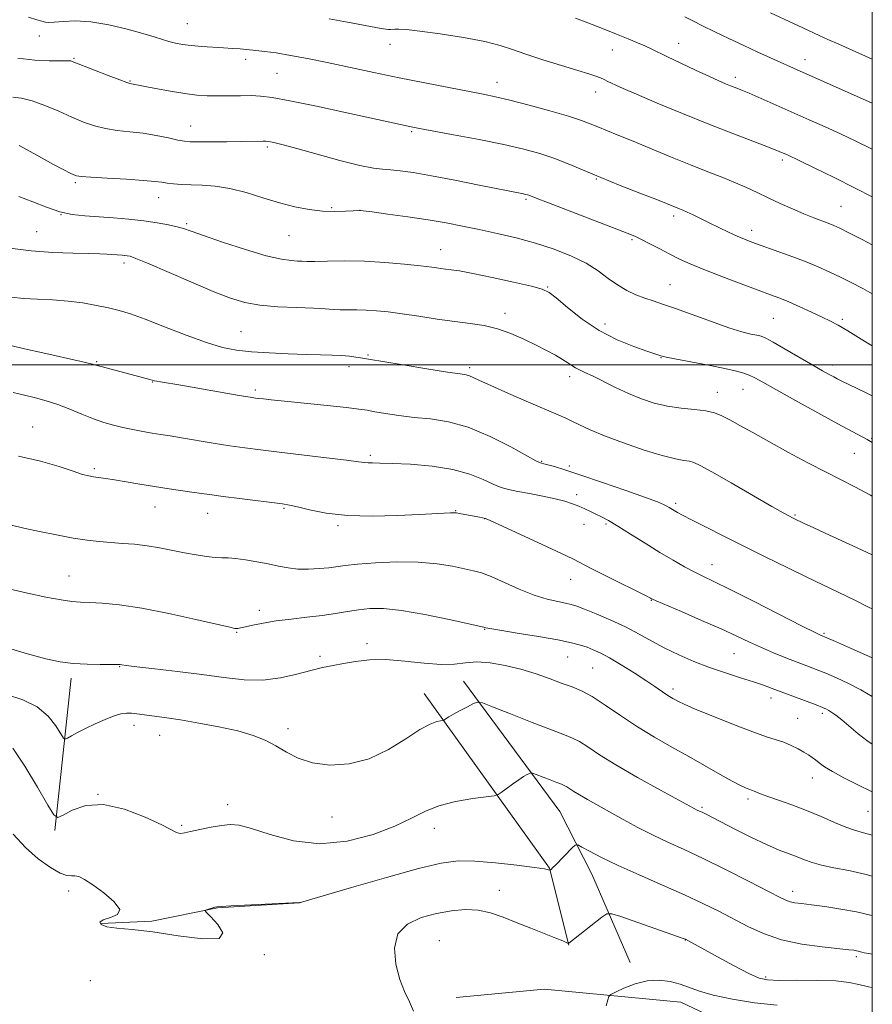
# Model space of a CAD drawing. Extents: x 2152300 to 2155200, y 319800 to 322700.
# Drawn here: x 2154768 to 2155000, y 320326 to 320594 of the extents above; entities that cross this region are included whole.
import ezdxf

# ---------------------------------------------------------------- set-up
doc = ezdxf.new("R2010")
doc.units = 0
doc.header["$MEASUREMENT"] = 0
for name, color, linetype, lineweight in [('32000', 7, 'Continuous', 0), ('DTM HARD BREAKLINE', 7, 'Continuous', 0), ('DTM SPOT ELEVATION', 2, 'Continuous', 13), ('INDEX CONTOUR', 41, 'Continuous', 13), ('INTERMEDIATE CONTOUR', 44, 'Continuous', 0)]:
    doc.layers.add(name, color=color, linetype=linetype, lineweight=lineweight)

msp = doc.modelspace()

# ---------------------------------------------------------------- linework, layer by layer
at = {"layer": '32000', "flags": 128}
for points in [[(2152500, 320000), (2155000, 320000), (2155000, 322500), (2152500, 322500), (2152500, 320000)], [(2152500, 320500), (2155000, 320500)]]:
    msp.add_lwpolyline(points, dxfattribs=at)
at = {"layer": 'DTM HARD BREAKLINE', "extrusion": (-0.009767186474288628, -0.09162551121118379, 0.9957456340670874), "elevation": -49257.67601710877, "flags": 128}
msp.add_lwpolyline([(2108679.519844378, 544750.4386999087), (2108679.519844378, 544792.2208432237)], dxfattribs=at)
at = {"layer": 'DTM HARD BREAKLINE', "extrusion": (-0.004860153645089722, -0.1012745202219901, 0.9948466467050849), "elevation": -41777.69163315567, "flags": 128}
msp.add_lwpolyline([(2137084.944846204, 421204.2092537157), (2137078.675233596, 421225.0197644677), (2137042.401778058, 421270.9804185456)], dxfattribs=at)
at = {"layer": 'DTM HARD BREAKLINE', "extrusion": (-0.003982329698326355, 0.05285738443600299, 0.9985941307462), "elevation": 9496.150889204227, "flags": 128}
msp.add_lwpolyline([(-2172822.160068505, -157276.8418108048), (-2172799.855339428, -157277.2191181199), (-2172781.823708695, -157274.9426228986), (-2172768.023847478, -157275.3325815441)], dxfattribs=at)
at = {"layer": 'DTM HARD BREAKLINE'}
for points in [[(2154889.01, 320414.08, 1150.56), (2154915.13, 320378.72, 1146.91), (2154923.81, 320361.65, 1145.15), (2154934.24, 320337.65, 1142.48)], [(2154886.99, 320328.16, 1143.2), (2154910.85, 320330.45, 1142.79), (2154947.97, 320326.87, 1141.13), (2154982.78, 320310.37, 1137.82), (2155000, 320294.494, 1135.317)]]:
    msp.add_polyline3d(points, dxfattribs=at)
at = {"layer": 'DTM SPOT ELEVATION'}
for p in [(2154813.98, 320592.66, 1176.9), (2154773.84, 320589.33, 1175.44), (2154869.03, 320587.05, 1177.37), (2154929.41, 320585.54, 1179.23), (2154947.45, 320587.36, 1180.72), (2154783.21, 320583.32, 1174.14), (2154829.84, 320583, 1175.56), (2154981.72, 320582.92, 1182.61), (2154838.38, 320579.18, 1175.05), (2154962.76, 320578.1, 1180.43), (2154798.46, 320577.16, 1174.11), (2154898.1, 320576.8, 1176.63), (2154924.88, 320574.18, 1177.39), (2154814.92, 320564.91, 1172.75), (2154874.89, 320563.34, 1173.79), (2154835.7, 320559.18, 1171.74), (2154975.53, 320555.71, 1177.67), (2154783.61, 320549.49, 1169.75), (2154925.05, 320550.46, 1173.89), (2154806.21, 320545.4, 1169.29), (2154853.17, 320542.76, 1170.21), (2154905.95, 320544.98, 1171.78), (2154991.49, 320543.1, 1176.92), (2154779.64, 320540.82, 1168), (2154860.88, 320541.95, 1169.99), (2154946.09, 320540.45, 1173.6), (2154813.84, 320538.35, 1168.23), (2154773.04, 320536.18, 1166.92), (2154841.61, 320535.08, 1169.07), (2154967.26, 320536.58, 1174.52), (2154934.76, 320533.99, 1171.78), (2154882.77, 320531.28, 1168.73), (2154796.77, 320527.71, 1165.59), (2154945.03, 320521.77, 1170.8), (2154911.84, 320521.17, 1168.12), (2154900.3, 320513.99, 1166.5), (2154927.39, 320511.14, 1168.61), (2154973.12, 320512.66, 1171.02), (2154991.89, 320512.41, 1172.28), (2154828.55, 320509.01, 1164.91), (2154863.02, 320502.73, 1164.17), (2154789.37, 320500.84, 1162.13), (2154942.64, 320501.97, 1167.93), (2154989.19, 320499.94, 1170.5), (2154857.86, 320499.52, 1163.52), (2154890.66, 320499.22, 1164.31), (2154804.61, 320495.37, 1161.94), (2154917.8, 320496.8, 1165.53), (2154832.42, 320493.16, 1162.31), (2154957.92, 320492.53, 1166.7), (2154964.85, 320493.41, 1167.21), (2154771.97, 320483.17, 1158.74), (2154999.83, 320480.09, 1168.16), (2154995.1, 320475.95, 1167.08), (2154863.73, 320475.45, 1160.29), (2154910.18, 320473.8, 1162.11), (2154788.76, 320471.78, 1158.26), (2154917.77, 320472.54, 1162.35), (2154919.71, 320464.74, 1160.45), (2154805.2, 320461.42, 1157.25), (2154840.27, 320461, 1157.83), (2154886.82, 320460.36, 1158.07), (2154946.61, 320462.37, 1162.32), (2154819.49, 320459.71, 1157.28), (2154894.71, 320458.26, 1157.98), (2154979.01, 320459.2, 1164.15), (2154854.9, 320456.37, 1157.75), (2154921.69, 320456.66, 1159.26), (2154927.65, 320456.8, 1159.77), (2154956.49, 320445.77, 1160.71), (2154781.82, 320442.7, 1154.85), (2154918.08, 320441.73, 1157.29), (2154939.97, 320436.04, 1157.93), (2154833.51, 320433.31, 1154.46), (2154894.72, 320428.18, 1153.93), (2154827.4, 320427.31, 1153.89), (2154986.92, 320427.06, 1160.18), (2154862.74, 320424.29, 1152.44), (2154850.05, 320420.84, 1152.33), (2154917.29, 320420.68, 1153.15), (2154962.44, 320421.6, 1157.12), (2154795.57, 320418.04, 1151.93), (2154924.03, 320417.67, 1152.99), (2154945.87, 320411.92, 1154.38), (2154972.51, 320409.49, 1155.44), (2154979.74, 320403.96, 1154.92), (2154986.47, 320405.31, 1155.65), (2154799.47, 320402.05, 1149.46), (2154841.33, 320401.2, 1150.39), (2154806.48, 320399.37, 1149.23), (2154983.7, 320387.77, 1153.33), (2154789.76, 320383.32, 1148), (2154824.96, 320380.52, 1148.47), (2154953.74, 320379.78, 1150.21), (2154966.27, 320382.04, 1151.65), (2154853.3, 320377.17, 1149.49), (2154998.86, 320378.69, 1153.07), (2154812.42, 320374.88, 1148.19), (2154881.1, 320374.12, 1147.39), (2154781.79, 320357.12, 1145.57), (2154898.72, 320357.29, 1144.57), (2154978.35, 320356.95, 1148.54), (2154882.4, 320343.6, 1142.84), (2154949.25, 320343.81, 1143.97), (2154834.88, 320339.83, 1145.97), (2154995.67, 320339.27, 1145.7), (2154787.69, 320332.69, 1145.2), (2154971.08, 320333.7, 1144.28)]:
    msp.add_point(p, dxfattribs=at)
at = {"layer": 'INDEX CONTOUR', "flags": 128}
for points, elevation in [([(2154919.3741, 320594.2050000001), (2154922.762, 320592.8970000001), (2154926.707, 320591.3520000001), (2154930.53, 320589.8360000001), (2154933.69, 320588.5600000001), (2154936.199, 320587.5150000001), (2154938.206, 320586.638), (2154939.923, 320585.8400000001), (2154944.402, 320583.6780000001), (2154947.992, 320581.974), (2154952.006, 320580.0910000001), (2154955.6479, 320578.4040000001), (2154958.311, 320577.1990000001), (2154960.147, 320576.4010000001), (2154961.499, 320575.8460000001), (2154962.727, 320575.361), (2154964.255, 320574.7440000001), (2154966.526, 320573.7870000001), (2154969.84, 320572.3460000001), (2154982.835, 320566.6030000001), (2154987.184, 320564.6580000001), (2154991.362, 320562.7490000001), (2154995.328, 320560.8790000001), (2155000, 320558.5970000001)], 1180), ([(2154768.346, 320559.566), (2154773.129, 320556.937), (2154777.466, 320554.567), (2154780.416, 320552.9930000001), (2154782.152, 320552.1090000001), (2154783.13, 320551.6460000001), (2154783.865, 320551.3669000001), (2154785.128, 320551.1661), (2154787.7501, 320550.9670000001), (2154792.196, 320550.713), (2154797.448, 320550.4230000001), (2154802.122, 320550.1320000001), (2154805.192, 320549.8690000001), (2154807.077, 320549.6320000001), (2154808.553, 320549.4070000001), (2154810.277, 320549.192), (2154812.409, 320549.0060000001), (2154814.985, 320548.8770000001), (2154818.036, 320548.789), (2154821.559, 320548.5530000001), (2154825.545, 320547.9400000001), (2154829.942, 320546.8100000001), (2154834.523, 320545.3940000001), (2154839.018, 320544.0160000001), (2154843.211, 320542.942), (2154847.092, 320542.2120000001), (2154850.707, 320541.807), (2154854.049, 320541.692), (2154856.905, 320541.7590000001), (2154859.013, 320541.883), (2154860.329, 320541.9460000001), (2154861.694, 320541.8630000001), (2154864.165, 320541.5560000001), (2154868.453, 320540.9820000001), (2154873.88, 320540.2200000001), (2154879.418, 320539.383), (2154884.291, 320538.5550000001), (2154888.73, 320537.7061000001), (2154893.216, 320536.778), (2154898.112, 320535.7160000001), (2154903.301, 320534.486), (2154908.549, 320533.057), (2154913.621, 320531.4110000001), (2154918.286, 320529.577), (2154922.315, 320527.5970000001), (2154925.57, 320525.53), (2154928.285, 320523.5160000001), (2154930.7809, 320521.713), (2154933.31, 320520.2430000001), (2154935.829, 320519.0790000001), (2154938.222, 320518.16), (2154940.484, 320517.3890000001), (2154943.062, 320516.535), (2154946.517, 320515.3370000001), (2154956.303, 320511.762), (2154961.022, 320510.1140000001), (2154964.5811, 320509.0190000001), (2154967.046, 320508.3920000001), (2154968.682, 320508.0440000001), (2154969.819, 320507.7640000001), (2154971.069, 320507.2420000001), (2154973.108, 320506.1470000001), (2154976.358, 320504.2880000001), (2154983.821, 320499.9550000001), (2154986.4979, 320498.4190000001), (2154988.315, 320497.3960000001), (2154989.528, 320496.7290000001), (2154990.466, 320496.2290000001), (2154991.76, 320495.5810000001), (2154997.995, 320492.567), (2155000, 320491.5850000001)], 1170), ([(2154766.727, 320492.5270000001), (2154769.756, 320491.7530000001), (2154772.712, 320491.0170000001), (2154775.685, 320490.2250000001), (2154778.779, 320489.2380000001), (2154782.05, 320487.9770000001), (2154785.348, 320486.6050000001), (2154788.471, 320485.3420000001), (2154791.283, 320484.3580000001), (2154793.895, 320483.6050000001), (2154796.484, 320482.9849), (2154799.1729, 320482.4180000001), (2154801.865, 320481.9040000001), (2154804.413, 320481.4610000001), (2154806.767, 320481.0870000001), (2154809.285, 320480.702), (2154812.426, 320480.2040000001), (2154821.035, 320478.7690000001), (2154825.533, 320478.0490000001), (2154829.619, 320477.4560000001), (2154833.821, 320476.914), (2154838.886, 320476.3090000001), (2154851.765, 320474.7970000001), (2154857.175, 320474.1390000001), (2154860.441, 320473.709), (2154862.108, 320473.4780000001), (2154863.1, 320473.3851000001), (2154864.282, 320473.366), (2154866.27, 320473.349), (2154869.619, 320473.2610000001), (2154874.615, 320473.0200000001), (2154880.4689, 320472.5150000001), (2154886.126, 320471.6289000001), (2154890.739, 320470.3199000001), (2154894.306, 320468.8500000001), (2154897.034, 320467.5600000001), (2154899.185, 320466.6960000001), (2154901.233, 320466.1280000001), (2154903.707, 320465.6300000001), (2154906.946, 320465.028), (2154910.541, 320464.339), (2154913.893, 320463.6300000001), (2154916.544, 320462.9540000001), (2154918.605, 320462.2960000001), (2154920.326, 320461.6310000001), (2154921.921, 320460.936), (2154923.452, 320460.2170000001), (2154924.946, 320459.4880000001), (2154926.482, 320458.7170000001), (2154928.356, 320457.7010000001), (2154930.918, 320456.192), (2154934.374, 320454.0470000001), (2154938.353, 320451.545), (2154942.339, 320449.0680000001), (2154945.909, 320446.9310000001), (2154949, 320445.1730000001), (2154951.642, 320443.7640000001), (2154954.021, 320442.588), (2154956.952, 320441.182), (2154961.403, 320438.9970000001), (2154967.879, 320435.735), (2154980.993, 320429.0561), (2154984.446, 320427.311), (2154985.891, 320426.6010000001), (2154987.637, 320425.8580000001), (2154989.987, 320424.8310000001), (2154994.06, 320423.039), (2155000, 320420.3850000001)], 1160), ([(2154764.892, 320410.4460000001), (2154769.357, 320408.9970000001), (2154773.2459, 320407.0700000001), (2154776.223, 320404.5520000001), (2154778.314, 320401.914), (2154780.355, 320398.6130000001), (2154780.824, 320398.3051000001), (2154781.448, 320398.5870000001), (2154782.559, 320399.231), (2154784.205, 320400.1440000001), (2154786.366, 320401.2660000001), (2154788.9601, 320402.5161000001), (2154791.6639, 320403.7150000001), (2154794.094, 320404.66), (2154795.975, 320405.202), (2154797.462, 320405.4010000001), (2154798.82, 320405.3699), (2154800.272, 320405.2110000001), (2154803.671, 320404.7180000001), (2154808.4059, 320404.0900000001), (2154812.121, 320403.5380000001), (2154817.073, 320402.719), (2154822.5781, 320401.6930000001), (2154827.732, 320400.5540000001), (2154831.854, 320399.3640000001), (2154835.1441, 320398.0640000001), (2154838.025, 320396.562), (2154840.901, 320394.839), (2154844.107, 320393.1630000001), (2154847.956, 320391.871), (2154852.648, 320391.2770000001), (2154857.909, 320391.588), (2154863.348, 320392.9859000001), (2154868.586, 320395.485), (2154873.291, 320398.4190000001), (2154877.141, 320400.9500000001), (2154879.905, 320402.4490000001), (2154881.713, 320403.1010000001), (2154882.784, 320403.2970000001), (2154883.34, 320403.3740000001), (2154883.615, 320403.4540000001), (2154883.843, 320403.6080000001), (2154884.248, 320403.9010000001), (2154885.003, 320404.388), (2154886.269, 320405.1230000001), (2154888.097, 320406.1090000001), (2154890.086, 320407.148), (2154891.725, 320407.991), (2154892.777, 320408.4020000001), (2154894.114, 320408.1780000001), (2154896.881, 320407.1290000001), (2154901.768, 320405.2011000001), (2154907.641, 320402.898), (2154912.9119, 320400.861), (2154916.406, 320399.5430000001), (2154918.6139, 320398.643), (2154920.443, 320397.6690000001), (2154922.712, 320396.2030000001), (2154925.897, 320394.1129000001), (2154930.387, 320391.3400000001), (2154936.274, 320387.9510000001), (2154942.467, 320384.5140000001), (2154952.477, 320379.0650000001), (2154953.948, 320378.3690000001), (2154954.855, 320377.9160000001), (2154962.686, 320373.8960000001), (2154967.053, 320371.7009000001), (2154971.255, 320369.6950000001), (2154974.677, 320368.2200000001), (2154977.379, 320367.1739000001), (2154979.594, 320366.3441), (2154981.573, 320365.5520000001), (2154983.661, 320364.7870000001), (2154986.226, 320364.0730000001), (2154989.555, 320363.4040000001), (2154993.622, 320362.637), (2154998.321, 320361.5970000001), (2155000, 320361.138)], 1150)]:
    msp.add_lwpolyline(points, dxfattribs=dict(at, elevation=elevation))
at = {"layer": 'INTERMEDIATE CONTOUR', "flags": 128}
for points, elevation in [([(2154770.852, 320594.4600000001), (2154773.103, 320593.7570000001), (2154774.5041, 320593.3540000001), (2154775.437, 320593.111), (2154776.384, 320593.0190000001), (2154777.856, 320593.1000000001), (2154780.262, 320593.3260000001), (2154783.614, 320593.4600000001), (2154787.822, 320593.214), (2154792.694, 320592.4020000001), (2154797.625, 320591.2420000001), (2154801.905, 320590.0560000001), (2154805.018, 320589.099), (2154807.231, 320588.3740000001), (2154809.004, 320587.816), (2154810.752, 320587.3700000001), (2154812.707, 320587.0140000001), (2154815.057, 320586.7330000001), (2154817.895, 320586.512), (2154823.819, 320586.165), (2154826.255, 320585.9980000001), (2154828.372, 320585.827), (2154832.548, 320585.458), (2154835.057, 320585.182), (2154838.146, 320584.746), (2154841.999, 320584.0860000001), (2154846.624, 320583.2040000001), (2154851.989, 320582.115), (2154864.597, 320579.4540000001), (2154871.495, 320578.0210000001), (2154878.469, 320576.621), (2154884.967, 320575.3520000001), (2154894.333, 320573.5520000001), (2154897.704, 320572.8420000001), (2154901.603, 320571.9040000001), (2154906.778, 320570.5550000001), (2154912.453, 320568.9990000001), (2154917.471, 320567.534), (2154920.988, 320566.387), (2154923.407, 320565.4720000001), (2154925.44, 320564.6320000001), (2154930.678, 320562.5320000001), (2154934.588, 320560.9460000001), (2154945.205, 320556.55), (2154950.65, 320554.3300000001), (2154955.374, 320552.464), (2154959.38, 320550.9000000001), (2154962.816, 320549.5070000001), (2154965.848, 320548.1660000001), (2154968.723, 320546.8100000001), (2154971.706, 320545.387), (2154974.968, 320543.8750000001), (2154978.308, 320542.3840000001), (2154981.43, 320541.0540000001), (2154984.093, 320539.9920000001), (2154988.046, 320538.5050000001), (2154989.511, 320537.9110000001), (2154991.179, 320537.138), (2154993.636, 320535.9060000001), (2154997.268, 320534.0330000001), (2155000, 320532.6000000001)], 1176), ([(2154852.549, 320593.9980000001), (2154857.489, 320593.0760000001), (2154866.596, 320591.4220000001), (2154867.861, 320591.213), (2154868.629, 320591.1220000001), (2154869.164, 320591.1130000001), (2154870.336, 320591.2060000001), (2154871.424, 320591.2260000001), (2154873.482, 320591.0980000001), (2154877.134, 320590.6900000001), (2154882.664, 320589.9210000001), (2154889.01, 320588.9080000001), (2154894.773, 320587.8190000001), (2154898.974, 320586.7700000001), (2154902.3161, 320585.6790000001), (2154905.924, 320584.4120000001), (2154910.566, 320582.9000000001), (2154915.592, 320581.3389000001), (2154919.996, 320579.991), (2154923.021, 320579.0460000001), (2154924.912, 320578.4160000001), (2154926.163, 320577.9430000001), (2154927.2, 320577.4930000001), (2154928.17, 320577.0310000001), (2154929.153, 320576.5480000001), (2154930.34, 320575.9849), (2154932.362, 320575.0810000001), (2154935.961, 320573.528), (2154941.584, 320571.1440000001), (2154948.488, 320568.2670000001), (2154955.633, 320565.3620000001), (2154962.117, 320562.8219000001), (2154971.7771, 320559.1580000001), (2154974.702, 320558.0100000001), (2154977.15, 320556.9460000001), (2154980.129, 320555.5380000001), (2154984.389, 320553.4700000001), (2154989.651, 320550.8790000001), (2154995.38, 320548.0140000001), (2155000, 320545.6649000001)], 1178), ([(2154949.062, 320594.5170000001), (2154951.295, 320593.4290000001), (2154953.916, 320592.1301000001), (2154957.246, 320590.4940000001), (2154961.077, 320588.6390000001), (2154965.069, 320586.7420000001), (2154968.9099, 320584.9610000001), (2154972.389, 320583.3810000001), (2154980.394, 320579.8100000001), (2154996.523, 320572.67), (2155000, 320571.1170000001)], 1182), ([(2154972.318, 320595.6440000001), (2154978.567, 320592.79), (2154981.116, 320591.5980000001), (2154985.541, 320589.513), (2154987.919, 320588.4270000001), (2154990.888, 320587.1010000001), (2155000, 320583.094)], 1184), ([(2154767.993, 320583.3580000001), (2154772.588, 320582.7910000001), (2154776.508, 320582.6090000001), (2154779.429, 320582.61), (2154781.155, 320582.6240000001), (2154781.993, 320582.611), (2154782.377, 320582.5651000001), (2154782.757, 320582.447), (2154788.782, 320580.084), (2154792.511, 320578.6390000001), (2154795.7, 320577.4210000001), (2154797.566, 320576.736), (2154798.3939, 320576.4680000001), (2154802.073, 320575.7300000001), (2154805.367, 320575.0881000001), (2154809.381, 320574.3470000001), (2154813.316, 320573.7000000001), (2154816.575, 320573.2960000001), (2154819.387, 320573.1080000001), (2154822.183, 320573.062), (2154825.268, 320573.089), (2154828.432, 320573.1339000001), (2154831.337, 320573.1470000001), (2154833.893, 320573.05), (2154837.014, 320572.66), (2154841.86, 320571.7660000001), (2154849.08, 320570.268), (2154857.279, 320568.5020000001), (2154873.933, 320564.8730000001), (2154875.197, 320564.6140000001), (2154877.067, 320564.2550000001), (2154886.269, 320562.5320000001), (2154893.195, 320561.2030000001), (2154899.9121, 320559.8420000001), (2154905.33, 320558.615), (2154909.681, 320557.4350000001), (2154913.528, 320556.148), (2154917.379, 320554.6320000001), (2154926.245, 320550.8940000001), (2154931.573, 320548.751), (2154936.857, 320546.6850000001), (2154941.253, 320544.9830000001), (2154944.145, 320543.8510000001), (2154947.668, 320542.437), (2154948.553, 320542.0669000001), (2154949.716, 320541.5369000001), (2154951.32, 320540.7600000001), (2154955.719, 320538.588), (2154958.343, 320537.312), (2154960.975, 320536.0590000001), (2154963.3391, 320534.9720000001), (2154965.301, 320534.1310000001), (2154967.283, 320533.365), (2154969.846, 320532.442), (2154973.364, 320531.1940000001), (2154977.4631, 320529.714), (2154981.578, 320528.159), (2154985.2559, 320526.659), (2154988.486, 320525.2340000001), (2154991.367, 320523.8780000001), (2154994.1221, 320522.5070000001), (2154997.468, 320520.7311000001), (2155000, 320519.3290000001)], 1174), ([(2154766.643, 320572.7540000001), (2154768.942, 320572.4730000001), (2154771.86, 320571.7640000001), (2154775.336, 320570.4969000001), (2154779.054, 320568.903), (2154782.637, 320567.3030000001), (2154785.817, 320565.9650000001), (2154788.756, 320564.932), (2154791.725, 320564.1940000001), (2154794.937, 320563.7110000001), (2154798.373, 320563.3410000001), (2154801.953, 320562.9130000001), (2154805.55, 320562.311), (2154808.842, 320561.6450000001), (2154811.454, 320561.0810000001), (2154813.22, 320560.7420000001), (2154814.799, 320560.5930000001), (2154817.0581, 320560.5580000001), (2154820.565, 320560.5700000001), (2154824.707, 320560.606), (2154828.574, 320560.6540000001), (2154834.578, 320560.7690000001), (2154835.316, 320560.7690000001), (2154835.886, 320560.7170000001), (2154836.602, 320560.5850000001), (2154837.817, 320560.3200000001), (2154840.028, 320559.7720000001), (2154843.77, 320558.7720000001), (2154849.258, 320557.2540000001), (2154855.415, 320555.5740000001), (2154860.847, 320554.1950000001), (2154864.539, 320553.452), (2154867.0061, 320553.1620000001), (2154869.1451, 320553.018), (2154871.768, 320552.746), (2154875.3451, 320552.2260000001), (2154880.259, 320551.3750000001), (2154886.599, 320550.1710000001), (2154893.277, 320548.856), (2154905.27, 320546.4680000001), (2154905.865, 320546.3350000001), (2154906.322, 320546.213), (2154906.717, 320546.0790000001), (2154908.739, 320545.2830000001), (2154912.034, 320544.0060000001), (2154933.428, 320535.8100000001), (2154935.535, 320534.9381), (2154937.292, 320534.094), (2154939.576, 320532.9160000001), (2154942.279, 320531.5030000001), (2154945.045, 320530.0700000001), (2154947.67, 320528.762), (2154950.566, 320527.4390000001), (2154954.295, 320525.8869), (2154959.157, 320523.9890000001), (2154964.41, 320522.0040000001), (2154969.048, 320520.2820000001), (2154972.365, 320519.062), (2154974.856, 320518.1190000001), (2154977.314, 320517.115), (2154980.311, 320515.8079000001), (2154983.527, 320514.3530000001), (2154986.419, 320513.0040000001), (2154988.652, 320511.9080000001), (2154990.726, 320510.7790000001), (2154993.347, 320509.2279000001), (2154997.017, 320506.996), (2155000, 320505.202)], 1172), ([(2154768.223, 320545.7180000001), (2154772.046, 320544.2650000001), (2154775.767, 320542.8100000001), (2154779.334, 320541.6220000001), (2154782.7439, 320540.8900000001), (2154786.177, 320540.4920000001), (2154793.921, 320539.9279000001), (2154798.14, 320539.5590000001), (2154802.196, 320539.1130000001), (2154805.806, 320538.5980000001), (2154808.839, 320538.057), (2154811.198, 320537.5401000001), (2154812.975, 320537.0470000001), (2154815.012, 320536.3530000001), (2154818.34, 320535.1780000001), (2154823.583, 320533.3799000001), (2154829.748, 320531.365), (2154835.434, 320529.6730000001), (2154839.55, 320528.709), (2154842.23, 320528.3200000001), (2154843.918, 320528.2150000001), (2154845.098, 320528.1560000001), (2154846.421, 320528.121), (2154848.583, 320528.138), (2154852.091, 320528.2120000001), (2154856.72, 320528.2530000001), (2154862.057, 320528.1470000001), (2154867.659, 320527.8200000001), (2154872.958, 320527.36), (2154877.3529, 320526.8940000001), (2154880.428, 320526.5250000001), (2154884.068, 320526.045), (2154885.661, 320525.8530000001), (2154887.921, 320525.5160000001), (2154891.515, 320524.8510000001), (2154896.76, 320523.758), (2154902.55, 320522.4871000001), (2154907.428, 320521.3690000001), (2154910.384, 320520.5870000001), (2154912.212, 320519.7170000001), (2154914.157, 320518.1840000001), (2154917.193, 320515.616), (2154921.217, 320512.4591000001), (2154925.8579, 320509.3591000001), (2154930.707, 320506.849), (2154935.202, 320504.9920000001), (2154938.745, 320503.735), (2154940.918, 320503.0050000001), (2154942.532, 320502.49), (2154942.974, 320502.3630000001), (2154944.029, 320502.1270000001), (2154946.419, 320501.648), (2154955.475, 320499.8950000001), (2154959.979, 320498.9940000001), (2154963.1061, 320498.3050000001), (2154965.118, 320497.751), (2154966.575, 320497.1950000001), (2154968.06, 320496.4700000001), (2154970.241, 320495.2770000001), (2154973.809, 320493.2860000001), (2154979.116, 320490.3450000001), (2154985.171, 320487.0090000001), (2154990.644, 320484.0110000001), (2154998.573, 320479.7200000001), (2155000, 320478.8950000001)], 1168), ([(2154765.76, 320531.7120000001), (2154771.624, 320530.9620000001), (2154777.495, 320530.5330000001), (2154782.857, 320530.3480000001), (2154787.221, 320530.268), (2154790.243, 320530.1800000001), (2154792.169, 320530.0800000001), (2154796.285, 320529.789), (2154797.003, 320529.7260000001), (2154797.693, 320529.6500000001), (2154798.455, 320529.4970000001), (2154800.002, 320528.9500000001), (2154803.203, 320527.6271), (2154814.968, 320522.5430000001), (2154821.046, 320519.9620000001), (2154825.743, 320518.1140000001), (2154829.635, 320516.941), (2154833.701, 320516.236), (2154838.606, 320515.8130000001), (2154843.753, 320515.5600000001), (2154848.232, 320515.3820000001), (2154851.39, 320515.2070000001), (2154853.604, 320515.0520000001), (2154855.507, 320514.9530000001), (2154857.616, 320514.9299), (2154859.987, 320514.9280000001), (2154862.56, 320514.8750000001), (2154865.326, 320514.7040000001), (2154868.487, 320514.3820000001), (2154872.2959, 320513.8820000001), (2154876.873, 320513.2050000001), (2154881.819, 320512.4610000001), (2154886.603, 320511.7860000001), (2154890.825, 320511.2540000001), (2154894.613, 320510.6880000001), (2154898.227, 320509.8460000001), (2154901.854, 320508.5700000001), (2154905.396, 320507.008), (2154908.683, 320505.393), (2154911.5679, 320503.915), (2154913.989, 320502.6170000001), (2154915.9101, 320501.501), (2154917.332, 320500.567), (2154918.427, 320499.7960000001), (2154919.406, 320499.1649000001), (2154920.489, 320498.6190000001), (2154921.93, 320497.9720000001), (2154923.993, 320497.0050000001), (2154930.227, 320493.8950000001), (2154933.804, 320492.2200000001), (2154937.304, 320490.7870000001), (2154940.78, 320489.6490000001), (2154944.362, 320488.8140000001), (2154948.098, 320488.2650000001), (2154951.701, 320487.8731000001), (2154954.799, 320487.486), (2154957.168, 320486.959), (2154959.171, 320486.1900000001), (2154961.3179, 320485.0850000001), (2154964.0511, 320483.5631), (2154967.54, 320481.5970000001), (2154971.884, 320479.1729000001), (2154977.05, 320476.3420000001), (2154982.471, 320473.4300000001), (2154987.4429, 320470.8290000001), (2154995.2519, 320466.883), (2154999.466, 320464.6200000001), (2155000, 320464.3150000001)], 1166), ([(2154766.142, 320518.405), (2154769.471, 320518.0470000001), (2154773.29, 320517.833), (2154777.415, 320517.6490000001), (2154781.595, 320517.3499), (2154785.601, 320516.8350000001), (2154789.303, 320516.1710000001), (2154792.593, 320515.4680000001), (2154795.499, 320514.7700000001), (2154798.586, 320513.8580000001), (2154802.5539, 320512.447), (2154807.821, 320510.3890000001), (2154813.683, 320508.084), (2154819.158, 320506.0680000001), (2154823.5579, 320504.746), (2154827.383, 320503.9990000001), (2154831.429, 320503.5800000001), (2154836.244, 320503.278), (2154841.4, 320503.0460000001), (2154846.2191, 320502.8740000001), (2154850.172, 320502.7500000001), (2154853.32, 320502.6410000001), (2154855.871, 320502.512), (2154857.997, 320502.338), (2154859.721, 320502.1400000001), (2154861.031, 320501.9489000001), (2154863.76, 320501.4680000001), (2154867.076, 320500.903), (2154872.6091, 320499.99), (2154879.054, 320498.9460000001), (2154884.642, 320498.062), (2154888.051, 320497.545), (2154889.747, 320497.2700000001), (2154890.645, 320497.03), (2154891.613, 320496.616), (2154893.327, 320495.8100000001), (2154896.417, 320494.3920000001), (2154901.186, 320492.2740000001), (2154906.64, 320489.8890000001), (2154914.678, 320486.4169000001), (2154916.7399, 320485.513), (2154918.443, 320484.7110000001), (2154920.506, 320483.6900000001), (2154923.342, 320482.3680000001), (2154927.284, 320480.7210000001), (2154932.4381, 320478.7920000001), (2154938.006, 320476.8790000001), (2154942.959, 320475.349), (2154946.512, 320474.4600000001), (2154948.837, 320474.0460000001), (2154950.348, 320473.8360000001), (2154951.546, 320473.528), (2154953.2761, 320472.7060000001), (2154956.468, 320470.9220000001), (2154961.632, 320467.9620000001), (2154972.72, 320461.5810000001), (2154975.833, 320459.8080000001), (2154977.316, 320458.985), (2154978.465, 320458.4010000001), (2154981.65, 320456.8690000001), (2154983.933, 320455.795), (2154987.171, 320454.2940000001), (2154995.905, 320450.285), (2155000, 320448.3620000001)], 1164), ([(2154766.437, 320505.1670000001), (2154769.753, 320504.3900000001), (2154774.766, 320503.2570000001), (2154785.125, 320500.9290000001), (2154787.919, 320500.2750000001), (2154789.485, 320499.8700000001), (2154790.983, 320499.4530000001), (2154793.281, 320498.8290000001), (2154803.803, 320496.0580000001), (2154805.033, 320495.7180000001), (2154805.663, 320495.5831), (2154806.718, 320495.3950000001), (2154812.199, 320494.4650000001), (2154828.096, 320491.7230000001), (2154831.043, 320491.2270000001), (2154832.53, 320490.996), (2154833.45, 320490.8800000001), (2154834.646, 320490.7429000001), (2154836.767, 320490.518), (2154840.414, 320490.1490000001), (2154851.924, 320489.0070000001), (2154857.189, 320488.4480000001), (2154860.5919, 320488.0210000001), (2154862.801, 320487.6630000001), (2154864.913, 320487.2740000001), (2154867.797, 320486.784), (2154871.431, 320486.2500000001), (2154875.566, 320485.7590000001), (2154880.021, 320485.311), (2154884.877, 320484.557), (2154890.281, 320483.0550000001), (2154896.192, 320480.577), (2154901.822, 320477.7290000001), (2154908.632, 320473.9780000001), (2154909.61, 320473.4650000001), (2154909.905, 320473.3630000001), (2154910.195, 320473.3050000001), (2154910.778, 320473.1670000001), (2154911.857, 320472.8810000001), (2154913.662, 320472.3680000001), (2154916.545, 320471.4820000001), (2154920.888, 320470.0650000001), (2154926.771, 320468.0640000001), (2154933.08, 320465.8700000001), (2154938.398, 320463.9790000001), (2154941.677, 320462.763), (2154943.339, 320462.0780000001), (2154944.176, 320461.6520000001), (2154944.85, 320461.258), (2154946.218, 320460.4240000001), (2154947.055, 320459.9400000001), (2154948.448, 320459.1900000001), (2154950.893, 320457.9230000001), (2154954.727, 320455.9710000001), (2154959.666, 320453.4820000001), (2154965.268, 320450.682), (2154971.115, 320447.785), (2154976.881, 320444.9510000001), (2154982.264, 320442.3250000001), (2154995.223, 320436.066), (2154998.987, 320434.2300000001), (2155000, 320433.7230000001)], 1162), ([(2154768.152, 320475.2010000001), (2154774.115, 320473.8920000001), (2154779.151, 320472.3950000001), (2154783.004, 320471.0900000001), (2154785.555, 320470.2640000001), (2154787.21, 320469.8280000001), (2154788.512, 320469.599), (2154791.7789, 320469.175), (2154794.217, 320468.811), (2154797.393, 320468.273), (2154801.112, 320467.6240000001), (2154805.101, 320466.9549000001), (2154809.084, 320466.3430000001), (2154815.868, 320465.371), (2154820.6239, 320464.6670000001), (2154823.754, 320464.2390000001), (2154828.163, 320463.675), (2154839.86, 320462.2260000001), (2154841.739, 320461.9110000001), (2154843.884, 320461.41), (2154847.171, 320460.6049), (2154851.72, 320459.7230000001), (2154857.468, 320459.0800000001), (2154864.188, 320458.9020000001), (2154871.0189, 320459.0650000001), (2154876.94, 320459.3510000001), (2154885.479, 320459.8250000001), (2154886.391, 320459.8480000001), (2154887.046, 320459.795), (2154887.882, 320459.6500000001), (2154893.349, 320458.633), (2154894.928, 320458.3030000001), (2154895.138, 320458.2160000001), (2154896.246, 320457.7150000001), (2154904.261, 320454.0440000001), (2154910.32, 320451.2470000001), (2154915.579, 320448.7870000001), (2154918.841, 320447.202), (2154923.694, 320444.686), (2154927.787, 320442.6250000001), (2154938.797, 320437.1440000001), (2154939.76, 320436.6470000001), (2154940.032, 320436.4920000001), (2154940.291, 320436.3580000001), (2154941.283, 320435.9210000001), (2154948.178, 320432.9680000001), (2154953.644, 320430.6090000001), (2154958.965, 320428.2590000001), (2154963.231, 320426.2920000001), (2154966.687, 320424.6570000001), (2154969.866, 320423.197), (2154973.171, 320421.7920000001), (2154976.485, 320420.4660000001), (2154979.559, 320419.28), (2154982.2361, 320418.2600000001), (2154984.731, 320417.2940000001), (2154987.349, 320416.236), (2154990.32, 320414.9650000001), (2154993.562, 320413.4610000001), (2154996.914, 320411.7290000001), (2155000, 320409.9350000001)], 1158), ([(2154766.278, 320456.4421), (2154769.6, 320455.6940000001), (2154773.832, 320454.7670000001), (2154778.487, 320453.7960000001), (2154782.951, 320452.952), (2154786.763, 320452.3620000001), (2154790.076, 320451.9849), (2154793.198, 320451.7359000001), (2154796.383, 320451.5290000001), (2154799.669, 320451.2760000001), (2154803.039, 320450.8850000001), (2154806.4651, 320450.3010000001), (2154813.208, 320448.937), (2154816.356, 320448.383), (2154819.183, 320447.9760000001), (2154821.537, 320447.7270000001), (2154823.369, 320447.6220000001), (2154825.057, 320447.5530000001), (2154827.082, 320447.3911000001), (2154829.776, 320447.039), (2154832.8741, 320446.534), (2154835.962, 320445.9480000001), (2154838.736, 320445.3550000001), (2154841.334, 320444.8540000001), (2154844.004, 320444.5460000001), (2154846.901, 320444.5000000001), (2154849.802, 320444.655), (2154852.39, 320444.9160000001), (2154856.872, 320445.518), (2154860.206, 320445.8640000001), (2154865.071, 320446.2250000001), (2154870.86, 320446.463), (2154876.687, 320446.41), (2154881.8, 320445.9650000001), (2154886.017, 320445.2910000001), (2154889.294, 320444.6220000001), (2154891.712, 320444.0970000001), (2154893.861, 320443.4940000001), (2154896.457, 320442.5020000001), (2154904.097, 320439.111), (2154908.166, 320437.4730000001), (2154911.697, 320436.36), (2154914.561, 320435.6930000001), (2154916.719, 320435.2870000001), (2154918.254, 320434.9550000001), (2154919.732, 320434.49), (2154921.839, 320433.6800000001), (2154925.048, 320432.3810000001), (2154928.97, 320430.7010000001), (2154933.002, 320428.8150000001), (2154936.687, 320426.8740000001), (2154940.156, 320424.936), (2154943.687, 320423.0360000001), (2154947.498, 320421.2050000001), (2154951.572, 320419.4660000001), (2154955.833, 320417.838), (2154960.16, 320416.3420000001), (2154964.248, 320415.013), (2154967.749, 320413.8860000001), (2154970.4679, 320412.963), (2154972.831, 320412.1040000001), (2154984.711, 320407.6410000001), (2154986.491, 320406.9510000001), (2154987.519, 320406.508), (2154988.237, 320406.1250000001), (2154989.042, 320405.6190000001), (2154990.14, 320404.8230000001), (2154991.692, 320403.5750000001), (2154996.149, 320399.8040000001), (2154998.486, 320397.9610000001), (2155000, 320396.9430000001)], 1156), ([(2154765.489, 320439.1350000001), (2154770.604, 320438.001), (2154775.577, 320436.9450000001), (2154779.732, 320436.1369), (2154782.651, 320435.6950000001), (2154784.932, 320435.5100000001), (2154787.43, 320435.4190000001), (2154790.8821, 320435.2540000001), (2154795.563, 320434.8251000001), (2154801.627, 320433.937), (2154808.954, 320432.5040000001), (2154816.312, 320430.8720000001), (2154825.508, 320428.7230000001), (2154826.868, 320428.4310000001), (2154827.304, 320428.3900000001), (2154827.713, 320428.4180000001), (2154828.455, 320428.534), (2154829.757, 320428.8080000001), (2154831.799, 320429.2790000001), (2154834.586, 320429.865), (2154838.075, 320430.4540000001), (2154842.163, 320430.963), (2154846.485, 320431.4290000001), (2154850.616, 320431.914), (2154854.234, 320432.459), (2154857.442, 320433.0100000001), (2154860.451, 320433.4880000001), (2154863.533, 320433.7999000001), (2154867.221, 320433.7830000001), (2154872.112, 320433.263), (2154878.449, 320432.1620000001), (2154885.058, 320430.8130000001), (2154894.538, 320428.7320000001), (2154895.034, 320428.5900000001), (2154896.121, 320428.3810000001), (2154898.833, 320427.925), (2154903.591, 320427.1610000001), (2154909.329, 320426.2230000001), (2154914.608, 320425.2990000001), (2154918.333, 320424.528), (2154920.774, 320423.8820000001), (2154922.545, 320423.285), (2154924.208, 320422.6421000001), (2154926.126, 320421.758), (2154928.615, 320420.4190000001), (2154931.835, 320418.512), (2154935.3399, 320416.3300000001), (2154938.532, 320414.2709000001), (2154940.95, 320412.648), (2154943.952, 320410.5680000001), (2154944.961, 320409.9180000001), (2154945.806, 320409.4170000001), (2154946.561, 320408.9930000001), (2154947.406, 320408.535), (2154948.955, 320407.8020000001), (2154951.927, 320406.5160000001), (2154956.71, 320404.5380000001), (2154962.344, 320402.2820000001), (2154967.536, 320400.2990000001), (2154971.307, 320398.9930000001), (2154973.93, 320398.1660000001), (2154975.995, 320397.4710000001), (2154977.968, 320396.6390000001), (2154979.828, 320395.7180000001), (2154981.429, 320394.833), (2154982.679, 320394.072), (2154983.683, 320393.383), (2154984.596, 320392.6760000001), (2154985.605, 320391.861), (2154987.024, 320390.8410000001), (2154989.198, 320389.5160000001), (2154992.306, 320387.849), (2154995.856, 320386.0600000001), (2155000, 320384.0430000001)], 1154), ([(2154764.253, 320423.3910000001), (2154770.628, 320421.5149000001), (2154775.549, 320420.191), (2154779.417, 320419.3720000001), (2154782.976, 320418.9180000001), (2154786.745, 320418.6980000001), (2154790.343, 320418.6240000001), (2154794.781, 320418.6200000001), (2154795.495, 320418.606), (2154795.7891, 320418.5740000001), (2154796.192, 320418.5070000001), (2154797.42, 320418.3430000001), (2154800.24, 320418.012), (2154805.118, 320417.4650000001), (2154811.337, 320416.7440000001), (2154817.882, 320415.9160000001), (2154823.93, 320415.0810000001), (2154829.432, 320414.4790000001), (2154834.528, 320414.387), (2154839.314, 320414.9700000001), (2154843.689, 320415.964), (2154847.505, 320416.996), (2154850.699, 320417.7770000001), (2154853.555, 320418.3641000001), (2154856.441, 320418.8969000001), (2154859.69, 320419.4570000001), (2154863.474, 320419.883), (2154867.928, 320419.9540000001), (2154873.05, 320419.5510000001), (2154878.281, 320418.9700000001), (2154882.927, 320418.6090000001), (2154886.52, 320418.735), (2154889.508, 320419.0960000001), (2154892.563, 320419.3091000001), (2154896.201, 320419.0690000001), (2154900.291, 320418.3840000001), (2154904.546, 320417.3420000001), (2154908.691, 320416.0470000001), (2154912.5129, 320414.6900000001), (2154915.814, 320413.4780000001), (2154918.517, 320412.513), (2154921.03, 320411.474), (2154923.882, 320409.9330000001), (2154927.47, 320407.6000000001), (2154931.665, 320404.7290000001), (2154936.208, 320401.7120000001), (2154940.871, 320398.8640000001), (2154945.556, 320396.182), (2154950.196, 320393.5860000001), (2154958.719, 320388.7560000001), (2154961.971, 320386.9390000001), (2154964.205, 320385.762), (2154965.605, 320385.1010000001), (2154966.459, 320384.7590000001), (2154967.474, 320384.4080000001), (2154967.932, 320384.2260000001), (2154968.569, 320383.937), (2154969.68, 320383.4700000001), (2154971.589, 320382.7560000001), (2154974.502, 320381.7420000001), (2154978.147, 320380.4540000001), (2154982.129, 320378.9400000001), (2154986.077, 320377.2770000001), (2154989.712, 320375.6810000001), (2154992.779, 320374.4000000001), (2154995.204, 320373.5730000001), (2154997.649, 320372.9010000001), (2155000, 320372.2440000001)], 1152), ([(2154766.635, 320395.9011000001), (2154769.821, 320390.985), (2154773.264, 320385.273), (2154776.092, 320380.4400000001), (2154777.732, 320377.784), (2154778.804, 320377.0800000001), (2154780.228, 320377.7250000001), (2154782.755, 320379.0740000001), (2154786.462, 320380.312), (2154791.26, 320380.5800000001), (2154796.9001, 320379.3190000001), (2154802.505, 320377.159), (2154807.039, 320375.0311000001), (2154811.072, 320372.9920000001), (2154811.693, 320372.7570000001), (2154812.266, 320372.7420000001), (2154813.202, 320372.91), (2154814.852, 320373.2700000001), (2154817.4089, 320373.8080000001), (2154820.419, 320374.4019000001), (2154823.27, 320374.91), (2154825.594, 320375.1710000001), (2154828.02, 320374.9650000001), (2154831.422, 320374.0560000001), (2154836.441, 320372.4020000001), (2154842.792, 320370.7150000001), (2154849.955, 320369.9010000001), (2154857.384, 320370.6030000001), (2154864.417, 320372.4180000001), (2154870.367, 320374.6800000001), (2154874.82, 320376.827), (2154878.463, 320378.6950000001), (2154882.2571, 320380.2250000001), (2154886.834, 320381.3740000001), (2154891.502, 320382.1740000001), (2154897.34, 320382.9670000001), (2154898.378, 320383.2720000001), (2154899.24, 320383.8519000001), (2154900.605, 320384.8740000001), (2154902.309, 320386.126), (2154903.979, 320387.3040000001), (2154905.306, 320388.165), (2154906.26, 320388.7210000001), (2154906.874, 320389.045), (2154907.245, 320389.1899000001), (2154907.717, 320389.111), (2154908.693, 320388.741), (2154912.488, 320387.2491000001), (2154914.347, 320386.53), (2154915.58, 320386.0650000001), (2154916.359, 320385.7480000001), (2154917.004, 320385.4040000001), (2154918.928, 320384.1500000001), (2154920.512, 320383.1719000001), (2154922.665, 320381.9330000001), (2154932.36, 320376.5480000001), (2154936.37, 320374.366), (2154940.451, 320372.2590000001), (2154944.5, 320370.3300000001), (2154948.871, 320368.3250000001), (2154954.03, 320365.9040000001), (2154960.169, 320362.8860000001), (2154966.394, 320359.7420000001), (2154974.761, 320355.4450000001), (2154976.548, 320354.5790000001), (2154977.711, 320354.1660000001), (2154978.984, 320353.903), (2154980.782, 320353.653), (2154983.444, 320353.3210000001), (2154987.149, 320352.8310000001), (2154991.44, 320352.1830000001), (2154995.705, 320351.398), (2154999.498, 320350.5020000001), (2155000, 320350.3649)], 1148), ([(2154766.694, 320372.5140000001), (2154770.009, 320368.91), (2154773.493, 320365.833), (2154776.795, 320363.4500000001), (2154779.493, 320361.9160000001), (2154781.306, 320361.2860000001), (2154782.49, 320361.2120000001), (2154783.441, 320361.2450000001), (2154784.533, 320360.9840000001), (2154786.064, 320360.214), (2154788.313, 320358.7660000001), (2154791.319, 320356.5980000001), (2154794.149, 320354.1670000001), (2154795.63, 320352.057), (2154794.9941, 320350.6950000001), (2154793.0881, 320349.887), (2154791.164, 320349.285), (2154790.262, 320348.6200000001), (2154790.583, 320347.9430000001), (2154792.12, 320347.387), (2154794.887, 320347.018), (2154799.006, 320346.6359000001), (2154804.62, 320345.9719000001), (2154811.532, 320344.9290000001), (2154818.174, 320344.088), (2154822.636, 320344.1971), (2154823.618, 320345.7260000001), (2154822.251, 320348.012), (2154820.277, 320350.1130000001), (2154819.102, 320351.311), (2154818.81, 320351.7940000001), (2154819.15, 320351.9770000001), (2154821.464, 320352.6671000001), (2154822.038, 320352.8011), (2154823.185, 320352.9001000001), (2154825.839, 320353.039), (2154844.458, 320353.9170000001), (2154844.747, 320353.9949), (2154858.578, 320358.0520000001), (2154868.039, 320360.7720000001), (2154876.741, 320363.164), (2154882.935, 320364.6320000001), (2154887.524, 320365.2340000001), (2154892.0711, 320365.1940000001), (2154897.666, 320364.7330000001), (2154903.488, 320364.0820000001), (2154908.24, 320363.4680000001), (2154910.968, 320363.0700000001), (2154912.091, 320362.8639000001), (2154912.459, 320362.7340000001), (2154912.515, 320362.74), (2154912.591, 320362.795), (2154912.758, 320362.9380000001), (2154913.19, 320363.3480000001), (2154914.082, 320364.235), (2154918.5309, 320368.778), (2154919.353, 320369.5310000001), (2154920.033, 320369.5960000001), (2154921.155, 320369.028), (2154923.225, 320367.8800000001), (2154926.446, 320366.1990000001), (2154930.9469, 320364.0310000001), (2154936.689, 320361.458), (2154942.984, 320358.7120000001), (2154948.976, 320356.0650000001), (2154954.021, 320353.7160000001), (2154958.309, 320351.588), (2154966.1901, 320347.4540000001), (2154970.466, 320345.4970000001), (2154975.346, 320343.856), (2154980.908, 320342.675), (2154986.3989, 320341.8990000001), (2154993.607, 320341.1319), (2154994.999, 320340.9659000001), (2154995.675, 320340.8520000001), (2154996.17, 320340.735), (2154997.135, 320340.4760000001), (2154997.792, 320340.3290000001), (2154999.035, 320340.0930000001), (2155000, 320339.9210000001)], 1146), ([(2154875.41, 320324.3970000001), (2154874.315, 320326.9990000001), (2154873.003, 320329.7540000001), (2154871.674, 320333.0850000001), (2154870.5879, 320337.2170000001), (2154870.239, 320341.5810000001), (2154871.1849, 320345.4060000001), (2154873.77, 320348.1081000001), (2154877.501, 320349.8410000001), (2154881.671, 320350.9450000001), (2154885.697, 320351.6840000001), (2154889.471, 320352.0260000001), (2154893.007, 320351.866), (2154896.357, 320351.1410000001), (2154899.713, 320349.9700000001), (2154903.308, 320348.5160000001), (2154907.232, 320346.9500000001), (2154914.073, 320344.278), (2154915.947, 320343.5240000001), (2154916.875, 320343.126), (2154917.418, 320342.8640000001), (2154917.495, 320342.8470000001), (2154917.549, 320342.8780000001), (2154926.563, 320349.9499000001), (2154927.912, 320350.866), (2154929.24, 320350.914), (2154931.686, 320350.138), (2154948.903, 320344.1280000001), (2154949.3141, 320343.958), (2154957.9341, 320339.2150000001), (2154962.489, 320336.7470000001), (2154966.509, 320334.6490000001), (2154969.249, 320333.4240000001), (2154971.566, 320332.9180000001), (2154974.7111, 320332.8140000001), (2154979.511, 320332.827), (2154985.0899, 320332.811), (2154990.14, 320332.6520000001), (2154993.724, 320332.268), (2154996.368, 320331.708), (2154998.9649, 320331.0480000001), (2155000, 320330.8240000001)], 1144), ([(2154927.741, 320325.888), (2154928.173, 320327.5040000001), (2154928.479, 320328.41), (2154929.027, 320328.9510000001), (2154930.2831, 320329.5911000001), (2154932.566, 320330.6450000001), (2154935.584, 320331.8210000001), (2154938.894, 320332.6790000001), (2154942.114, 320332.8840000001), (2154945.113, 320332.5270000001), (2154947.82, 320331.8020000001), (2154953.07, 320329.8480000001), (2154956.83, 320328.758), (2154961.999, 320327.682), (2154968.031, 320326.7370000001), (2154974.135, 320326.0530000001)], 1142)]:
    msp.add_lwpolyline(points, dxfattribs=dict(at, elevation=elevation))

doc.saveas('drawing.dxf')
